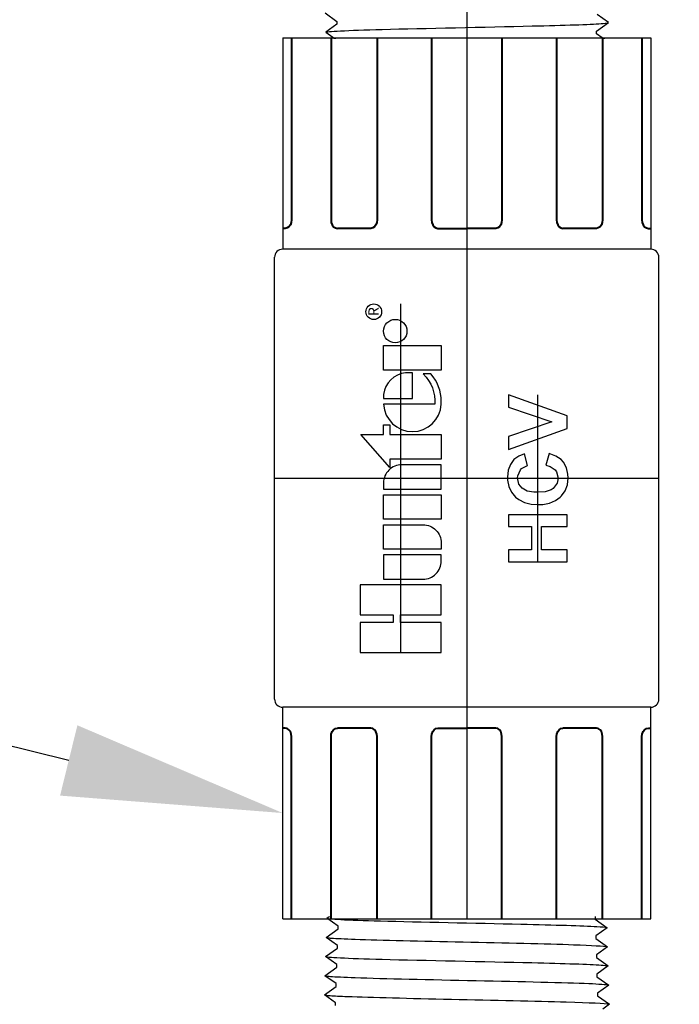
# Model space of a CAD drawing. Extents: x -2.1 to 84.9, y -7 to 26.5.
# Drawn here: x 75.7 to 77.2, y 16.5 to 18.8 of the extents above; entities that cross this region are included whole.
import ezdxf
from ezdxf import colors
from ezdxf.entities.mleader import LeaderData, LeaderLine
from ezdxf.enums import TextEntityAlignment as Align
from ezdxf.math import Vec2, Vec3

# ---------------------------------------------------------------- set-up
doc = ezdxf.new("R2010")
doc.units = 0
doc.header["$MEASUREMENT"] = 0
for name, color, linetype in [('HI-PROD-FINE', 249, 'Continuous'), ('HI-PROD-LOGO', 249, 'Continuous'), ('HI-PROD-OTLN', 3, 'Continuous'), ('HI-TEXT-STND', 2, 'Continuous')]:
    doc.layers.add(name, color=color, linetype=linetype)
doc.layers.add('HI-PROD-THIN', color=1, linetype='Continuous', lineweight=40)
doc.layers.add('REF', color=5, linetype='Continuous', plot=False)
doc.styles.add('HUNTER', font='ARIALN_0.TTF')
doc.styles.get("Standard").update_dxf_attribs({"font": 'ARIAL_0.TTF'})
doc.styles.add('STYLE1', font='txt')

# ---------------------------------------------------------------- blocks, each defined once
blk = doc.blocks.new('_TagCircle')
at = {"transparency": 16777216}
blk.add_circle((0, 0), 0.125, dxfattribs=at)
at = {"transparency": 16777216, "style": 'HUNTER'}
blk.add_attdef('TAGNUMBER', text='', height=0.125, dxfattribs=at).set_placement((0, -0.0625), align=Align.CENTER)

msp = doc.modelspace()

# ---------------------------------------------------------------- linework, layer by layer
at = {"layer": 'HI-PROD-FINE'}
for points in [[(76.9503, 17.8519), (76.9503, 17.8803), (76.817, 17.9282)], [(76.817, 17.9282), (76.817, 17.8997), (76.9154, 17.8669)], [(76.9154, 17.8669), (76.817, 17.8336)], [(76.817, 17.8336), (76.817, 17.804), (76.9503, 17.8519)], [(76.8374, 17.7395), (76.838, 17.7444), (76.8439, 17.7578), (76.8466, 17.761), (76.86, 17.768), (76.8536, 17.7944), (76.8401, 17.789), (76.8294, 17.7809), (76.8213, 17.7702), (76.8165, 17.7567), (76.8149, 17.7412)], [(76.9342, 17.696), (76.9374, 17.6987), (76.9455, 17.7105), (76.9508, 17.724), (76.9524, 17.7395), (76.9519, 17.7481), (76.9487, 17.7627), (76.9417, 17.775), (76.9363, 17.7809), (76.9245, 17.789), (76.9095, 17.7949), (76.9014, 17.7686)], [(76.9014, 17.7686), (76.9116, 17.7653), (76.9229, 17.7578), (76.9256, 17.7535), (76.9293, 17.739)], [(76.8149, 17.7412), (76.8149, 17.7347), (76.8176, 17.7202), (76.824, 17.7073), (76.8332, 17.696)], [(76.9293, 17.739), (76.9272, 17.7272), (76.9186, 17.7154), (76.9138, 17.7121), (76.9003, 17.7078), (76.8826, 17.7068), (76.8745, 17.7068), (76.8595, 17.7095), (76.8482, 17.7159), (76.8407, 17.725), (76.8374, 17.7395)], [(76.8332, 17.696), (76.8407, 17.6901), (76.8536, 17.6837), (76.8681, 17.6799), (76.8847, 17.6788), (76.8949, 17.6794), (76.91, 17.682), (76.9234, 17.688), (76.9342, 17.696)], [(76.8917, 17.6289), (76.9503, 17.6289), (76.9503, 17.6557), (76.817, 17.6557)], [(76.817, 17.6557), (76.817, 17.6289), (76.8692, 17.6289), (76.8692, 17.5762)], [(76.817, 17.5762), (76.817, 17.5493), (76.9503, 17.5493), (76.9503, 17.5762), (76.8917, 17.5762), (76.8917, 17.6289)], [(76.8692, 17.5762), (76.817, 17.5762)], [(76.4248, 16.5417), (76.4248, 16.5479), (76.3992, 16.5662), (76.4261, 16.5852), (76.4261, 16.5914), (76.4006, 16.6094), (76.4275, 16.6287), (76.4275, 16.6348), (76.4019, 16.653), (76.4289, 16.6722), (76.4289, 16.6783), (76.4033, 16.6963), (76.4302, 16.7157), (76.4302, 16.7218), (76.4047, 16.74), (76.4316, 16.7591), (76.4316, 16.7653), (76.406, 16.7833), (76.4329, 16.8026), (76.4329, 16.8088), (76.4074, 16.8269), (76.4343, 16.8461), (76.4343, 16.8522), (76.425, 16.8577), (76.441, 16.8741), (77.0035, 16.8741), (77.0337, 16.8439), (77.0109, 16.8306), (77.0109, 16.8245), (77.0378, 16.8054), (77.0123, 16.7872), (77.0123, 16.781), (77.0392, 16.762), (77.0136, 16.7437), (77.0136, 16.7375), (77.0405, 16.7185), (77.015, 16.7002), (77.015, 16.6941), (77.0419, 16.675), (77.0163, 16.6567), (77.0163, 16.6506), (77.0432, 16.6315), (77.0177, 16.6132), (77.0177, 16.6071), (77.0446, 16.588), (77.019, 16.5698), (77.019, 16.5636), (77.0459, 16.5446), (77.0309, 16.5338)]]:
    msp.add_lwpolyline(points, dxfattribs=at)
for points, knots in [([(76.4063, 18.6211), (76.4065, 18.6212), (76.4067, 18.6212), (76.4077, 18.6215), (76.4085, 18.6216), (76.4115, 18.622), (76.4142, 18.6223), (76.4282, 18.6235), (76.4457, 18.6243), (76.5292, 18.6274), (76.6292, 18.6296), (76.8296, 18.634), (76.9275, 18.6361), (77.0134, 18.6395), (77.0328, 18.6408), (77.0395, 18.6425)], [0.0241904, 0.0241904, 0.0241904, 0.0241904, 0.0287035, 0.0287035, 0.0478392, 0.0478392, 0.0861106, 0.0861106, 0.2041699, 0.2041699, 0.5066578, 0.5066578, 0.8091457, 0.8091457, 0.966789, 0.966789, 0.966789, 0.966789]), ([(76.4077, 18.5775), (76.4082, 18.5777), (76.4087, 18.5779), (76.4109, 18.5783), (76.4131, 18.5786), (76.4216, 18.5794), (76.4301, 18.5799), (76.4629, 18.5816), (76.4952, 18.5826), (76.6294, 18.5863), (76.7659, 18.5889), (76.9434, 18.5933), (76.9999, 18.5951), (77.0298, 18.5974), (77.0336, 18.5978), (77.0382, 18.599)], [0.025823, 0.025823, 0.025823, 0.025823, 0.0369918, 0.0369918, 0.0739836, 0.0739836, 0.1479671, 0.1479671, 0.2959343, 0.2959343, 0.6554419, 0.6554419, 0.9053139, 0.9053139, 0.9661857, 0.9661857, 0.9661857, 0.9661857]), ([(76.4254, 18.5468), (76.4256, 18.5469), (76.4261, 18.5471), (76.4293, 18.5474), (76.4347, 18.5478), (76.4422, 18.5482), (76.4516, 18.5486), (76.463, 18.5489), (76.4762, 18.5493), (76.4913, 18.5497), (76.5079, 18.5501), (76.5261, 18.5504), (76.5458, 18.5508), (76.5669, 18.5512), (76.5889, 18.5516), (76.6119, 18.5519), (76.6359, 18.5523), (76.6606, 18.5527), (76.6856, 18.5531), (76.7109, 18.5534), (76.7366, 18.5538), (76.7622, 18.5542), (76.7874, 18.5546), (76.8123, 18.5549), (76.8367, 18.5553), (76.8604, 18.5557), (76.883, 18.556), (76.9046, 18.5564), (76.925, 18.5568), (76.9441, 18.5572), (76.9615, 18.5575), (76.9773, 18.5579), (76.9915, 18.5583), (77.0038, 18.5587), (77.014, 18.559), (77.0223, 18.5594), (77.0285, 18.5598), (77.0324, 18.5602), (77.034, 18.5605)], [0, 0, 0, 0, 0.020659, 0.046786, 0.073665, 0.100545, 0.126804, 0.153062, 0.180077, 0.207091, 0.233481, 0.259871, 0.28702, 0.314169, 0.34069, 0.367211, 0.394494, 0.421778, 0.44843, 0.475082, 0.5025, 0.529918, 0.556701, 0.583484, 0.611036, 0.638589, 0.665505, 0.69242, 0.72011, 0.747799, 0.774848, 0.801896, 0.829723, 0.857549, 0.88473, 0.911912, 0.939875, 1, 1, 1, 1]), ([(76.425, 16.8577), (76.4252, 16.8576), (76.4258, 16.8573), (76.429, 16.857), (76.4344, 16.8566), (76.4419, 16.8562), (76.4513, 16.8559), (76.4626, 16.8555), (76.4759, 16.8551), (76.491, 16.8547), (76.5076, 16.8544), (76.5257, 16.854), (76.5455, 16.8536), (76.5665, 16.8533), (76.5885, 16.8529), (76.6115, 16.8525), (76.6355, 16.8521), (76.6603, 16.8518), (76.6853, 16.8514), (76.7106, 16.851), (76.7362, 16.8506), (76.7619, 16.8503), (76.7871, 16.8499), (76.8119, 16.8495), (76.8364, 16.8491), (76.8601, 16.8488), (76.8827, 16.8484), (76.9042, 16.848), (76.9247, 16.8476), (76.9438, 16.8473), (76.9612, 16.8469), (76.977, 16.8465), (76.9912, 16.8461), (77.0035, 16.8458), (77.0137, 16.8454), (77.0219, 16.845), (77.0282, 16.8446), (77.0321, 16.8443), (77.0337, 16.8439)], [0, 0, 0, 0, 0.020659, 0.046786, 0.073665, 0.100545, 0.126804, 0.153062, 0.180077, 0.207091, 0.233481, 0.259871, 0.28702, 0.314169, 0.34069, 0.367211, 0.394494, 0.421778, 0.44843, 0.475082, 0.5025, 0.529918, 0.556701, 0.583484, 0.611036, 0.638589, 0.665505, 0.69242, 0.72011, 0.747799, 0.774848, 0.801896, 0.829723, 0.857549, 0.88473, 0.911912, 0.939875, 1, 1, 1, 1]), ([(76.4074, 16.8269), (76.4079, 16.8267), (76.4084, 16.8265), (76.4106, 16.8261), (76.4127, 16.8259), (76.4213, 16.825), (76.4297, 16.8245), (76.4626, 16.8229), (76.4948, 16.8218), (76.6291, 16.8181), (76.7655, 16.8155), (76.9431, 16.8111), (76.9996, 16.8093), (77.0294, 16.8071), (77.0333, 16.8066), (77.0378, 16.8054)], [0.025823, 0.025823, 0.025823, 0.025823, 0.0369918, 0.0369918, 0.0739836, 0.0739836, 0.1479671, 0.1479671, 0.2959343, 0.2959343, 0.6554419, 0.6554419, 0.9053139, 0.9053139, 0.9661857, 0.9661857, 0.9661857, 0.9661857]), ([(76.406, 16.7833), (76.4062, 16.7832), (76.4064, 16.7832), (76.4073, 16.783), (76.4082, 16.7828), (76.4112, 16.7824), (76.4139, 16.7821), (76.4279, 16.781), (76.4454, 16.7801), (76.5289, 16.7771), (76.6288, 16.7749), (76.8293, 16.7705), (76.9271, 16.7683), (77.0131, 16.765), (77.0324, 16.7636), (77.0392, 16.762)], [0.0241904, 0.0241904, 0.0241904, 0.0241904, 0.0287035, 0.0287035, 0.0478392, 0.0478392, 0.0861106, 0.0861106, 0.2041699, 0.2041699, 0.5066578, 0.5066578, 0.8091457, 0.8091457, 0.966789, 0.966789, 0.966789, 0.966789]), ([(76.4047, 16.74), (76.4051, 16.7398), (76.4056, 16.7396), (76.4077, 16.7392), (76.4098, 16.7389), (76.418, 16.7381), (76.4261, 16.7376), (76.4577, 16.736), (76.4886, 16.735), (76.6148, 16.7315), (76.7411, 16.7291), (76.9223, 16.7248), (76.986, 16.7229), (77.0281, 16.7205), (77.035, 16.7198), (77.0405, 16.7185)], [0.0256589, 0.0256589, 0.0256589, 0.0256589, 0.03606, 0.03606, 0.0721199, 0.0721199, 0.1442398, 0.1442398, 0.2884796, 0.2884796, 0.6256792, 0.6256792, 0.8783272, 0.8783272, 0.9661505, 0.9661505, 0.9661505, 0.9661505]), ([(76.4033, 16.6963), (76.4035, 16.6963), (76.4037, 16.6962), (76.4048, 16.696), (76.4056, 16.6959), (76.4088, 16.6954), (76.4116, 16.6951), (76.4264, 16.694), (76.4448, 16.6931), (76.527, 16.6902), (76.6193, 16.6881), (76.8083, 16.684), (76.9031, 16.682), (77.0066, 16.6785), (77.0342, 16.6769), (77.0419, 16.675)], [0.0240831, 0.0240831, 0.0240831, 0.0240831, 0.0293984, 0.0293984, 0.0489974, 0.0489974, 0.0881952, 0.0881952, 0.2086036, 0.2086036, 0.4914247, 0.4914247, 0.7742458, 0.7742458, 0.9671633, 0.9671633, 0.9671633, 0.9671633]), ([(76.4019, 16.653), (76.4025, 16.6528), (76.403, 16.6526), (76.4052, 16.6522), (76.4074, 16.6519), (76.4161, 16.6511), (76.4246, 16.6506), (76.4579, 16.649), (76.4905, 16.6479), (76.6262, 16.6442), (76.7637, 16.6417), (76.9436, 16.6373), (77.0013, 16.6355), (77.0339, 16.6332), (77.0384, 16.6327), (77.0432, 16.6315)], [0.0255873, 0.0255873, 0.0255873, 0.0255873, 0.0369121, 0.0369121, 0.0738241, 0.0738241, 0.1476483, 0.1476483, 0.2952965, 0.2952965, 0.6524056, 0.6524056, 0.8993324, 0.8993324, 0.9662566, 0.9662566, 0.9662566, 0.9662566]), ([(76.4006, 16.6094), (76.4008, 16.6093), (76.4011, 16.6093), (76.4021, 16.609), (76.403, 16.6089), (76.4063, 16.6084), (76.4092, 16.6082), (76.4245, 16.607), (76.4437, 16.6061), (76.5338, 16.6029), (76.6396, 16.6007), (76.8471, 16.5962), (76.9459, 16.594), (77.0228, 16.5908), (77.0384, 16.5896), (77.0446, 16.588)], [0.0239843, 0.0239843, 0.0239843, 0.0239843, 0.0296723, 0.0296723, 0.0494538, 0.0494538, 0.0890168, 0.0890168, 0.2121914, 0.2121914, 0.5207124, 0.5207124, 0.8292334, 0.8292334, 0.9674148, 0.9674148, 0.9674148, 0.9674148]), ([(76.3992, 16.5662), (76.4001, 16.5658), (76.4012, 16.5655), (76.4047, 16.565), (76.4081, 16.5646), (76.4217, 16.5636), (76.435, 16.5629), (76.5044, 16.5603), (76.5931, 16.5582), (76.7818, 16.5541), (76.88, 16.5521), (77.0015, 16.5485), (77.036, 16.5468), (77.0459, 16.5446)], [0.0267266, 0.0267266, 0.0267266, 0.0267266, 0.046271, 0.046271, 0.092542, 0.092542, 0.1850839, 0.1850839, 0.4654742, 0.4654742, 0.7458644, 0.7458644, 0.9668165, 0.9668165, 0.9668165, 0.9668165])]:
    msp.add_open_spline(points, degree=3, knots=knots, dxfattribs=at)
at = {"layer": 'HI-PROD-LOGO'}
for points in [[(76.6644, 17.9842), (76.5335, 17.9842), (76.5335, 18.0398), (76.6644, 18.0398)], [(76.5478, 17.7629), (76.482, 17.8377), (76.5335, 17.8377), (76.5335, 17.86), (76.5478, 17.86), (76.5478, 17.8377), (76.6644, 17.8377), (76.6644, 17.782), (76.5478, 17.782)], [(76.6644, 17.7014), (76.6644, 17.6457), (76.5335, 17.6457), (76.5335, 17.7014)], [(76.5723, 17.429), (76.6644, 17.429), (76.6644, 17.4969), (76.4803, 17.4969), (76.4803, 17.429), (76.5552, 17.429), (76.5552, 17.4109), (76.4803, 17.4109), (76.4803, 17.343), (76.6644, 17.343), (76.6644, 17.4109), (76.5723, 17.4109)]]:
    msp.add_lwpolyline(points, close=True, dxfattribs=at)
for points in [[(76.599, 17.978), (76.5835, 17.978, 0.359162), (76.5336, 17.9289), (76.5336, 17.9199), (76.599, 17.9199)], [(76.5335, 17.7139), (76.6644, 17.7139), (76.6644, 17.7695), (76.5748, 17.7695, 0.414214), (76.5335, 17.7282)], [(76.5335, 17.5776), (76.5335, 17.6332), (76.6231, 17.6332, -0.414214), (76.6644, 17.5919), (76.6644, 17.5776)], [(76.6644, 17.5508), (76.6644, 17.5651), (76.5335, 17.5651), (76.5335, 17.5094), (76.6231, 17.5094, 0.414214)]]:
    msp.add_lwpolyline(points, format="xyb", close=True, dxfattribs=at)
msp.add_lwpolyline([(76.6643, 17.9132, 0.180931), (76.6411, 17.9755), (76.6237, 17.9755, -0.220295), (76.6495, 17.9066), (76.5336, 17.9066, 0.94882), (76.6643, 17.9066), (76.6643, 17.9137)], format="xyb", dxfattribs=at)
for centre, radius in [((76.5114, 18.1167), 0.0178), ((76.56, 18.0727), 0.0266)]:
    msp.add_circle(centre, radius, dxfattribs=at)
at = {"layer": 'HI-PROD-OTLN'}
for p, q in [((76.2863, 17.2373), (76.2863, 18.2402)), ((77.1397, 18.2587), (76.3048, 18.2587)), ((77.1583, 17.2373), (77.1583, 18.2402)), ((77.1397, 17.2187), (76.3048, 17.2187)), ((76.3048, 16.7387), (76.3048, 17.2187)), ((77.1397, 16.7387), (77.1397, 17.2187))]:
    msp.add_line(p, q, dxfattribs=at)
for centre, start, end in [((76.3048, 18.2402), 90, 180), ((77.1397, 18.2402), 0, 90), ((76.3048, 17.2373), 180, 270), ((77.1397, 17.2373), 270, 0)]:
    msp.add_arc(centre, 0.0185, start, end, dxfattribs=at)
at = {"layer": 'HI-PROD-THIN'}
for p, q in [((76.3247, 16.7387), (76.3247, 17.1521)), ((77.1198, 16.7387), (77.1198, 17.1521))]:
    msp.add_line(p, q, dxfattribs=at)
for points in [[(76.3104, 18.3058), (76.3048, 18.3058)], [(76.3247, 18.3254), (76.324, 18.3194), (76.322, 18.3139), (76.3188, 18.3096), (76.3148, 18.3068), (76.3104, 18.3058)], [(76.4143, 18.3254), (76.415, 18.3194), (76.417, 18.3139), (76.4202, 18.3096), (76.4242, 18.3068), (76.4287, 18.3058)], [(76.505, 18.3058), (76.4287, 18.3058)], [(76.5188, 18.3254), (76.5181, 18.3194), (76.5162, 18.3139), (76.5131, 18.3096), (76.5093, 18.3068), (76.505, 18.3058)], [(76.6426, 18.3254), (76.6433, 18.3194), (76.6452, 18.3139), (76.6483, 18.3096), (76.6521, 18.3068), (76.6564, 18.3058)], [(76.6564, 18.3058), (76.7223, 18.3058)], [(76.7881, 18.3058), (76.7223, 18.3058)], [(76.8019, 18.3254), (76.8012, 18.3194), (76.7993, 18.3139), (76.7963, 18.3096), (76.7924, 18.3068), (76.7881, 18.3058)], [(76.9258, 18.3254), (76.9265, 18.3194), (76.9285, 18.3139), (76.9317, 18.3096), (76.9357, 18.3068), (76.9401, 18.3058)], [(77.0165, 18.3058), (76.9401, 18.3058)], [(77.0302, 18.3254), (77.0296, 18.3194), (77.0276, 18.3139), (77.0246, 18.3096), (77.0207, 18.3068), (77.0165, 18.3058)], [(77.1198, 18.3254), (77.1205, 18.3194), (77.1225, 18.3139), (77.1257, 18.3096), (77.1297, 18.3068), (77.1342, 18.3058)], [(77.1342, 18.3058), (77.1397, 18.3058)], [(76.3104, 17.1717), (76.3048, 17.1717)], [(76.3247, 17.1521), (76.324, 17.1581), (76.322, 17.1635), (76.3188, 17.1679), (76.3148, 17.1707), (76.3104, 17.1717)], [(76.4143, 17.1521), (76.415, 17.1581), (76.417, 17.1635), (76.4202, 17.1679), (76.4242, 17.1707), (76.4287, 17.1717)], [(76.505, 17.1717), (76.4287, 17.1717)], [(76.5188, 17.1521), (76.5181, 17.1581), (76.5162, 17.1635), (76.5131, 17.1679), (76.5093, 17.1707), (76.505, 17.1717)], [(76.6426, 17.1521), (76.6433, 17.1581), (76.6452, 17.1635), (76.6483, 17.1679), (76.6521, 17.1707), (76.6564, 17.1717)], [(76.6564, 17.1717), (76.7223, 17.1717)], [(76.7881, 17.1717), (76.7223, 17.1717)], [(76.8019, 17.1521), (76.8012, 17.1581), (76.7993, 17.1635), (76.7963, 17.1679), (76.7924, 17.1707), (76.7881, 17.1717)], [(76.9258, 17.1521), (76.9265, 17.1581), (76.9285, 17.1635), (76.9317, 17.1679), (76.9357, 17.1707), (76.9401, 17.1717)], [(77.0165, 17.1717), (76.9401, 17.1717)], [(77.0302, 17.1521), (77.0296, 17.1581), (77.0276, 17.1635), (77.0246, 17.1679), (77.0207, 17.1707), (77.0165, 17.1717)], [(77.1198, 17.1521), (77.1205, 17.1581), (77.1225, 17.1635), (77.1257, 17.1679), (77.1297, 17.1707), (77.1342, 17.1717)], [(77.1342, 17.1717), (77.1397, 17.1717)]]:
    msp.add_lwpolyline(points, dxfattribs=at)
at = {"layer": 'REF'}
for points in [[(76.5724, 17.343), (76.5724, 18.1345)], [(76.8837, 17.5493), (76.8837, 17.9282)], [(76.2863, 17.7387), (77.1583, 17.7387)]]:
    msp.add_lwpolyline(points, dxfattribs=at)

# ---------------------------------------------------------------- texts
at = {"layer": 'HI-PROD-LOGO', "style": 'STYLE1'}
msp.add_text('R', height=0.0231, rotation=90, dxfattribs=at).set_placement((76.5223, 18.1171), align=Align.CENTER)

# ---------------------------------------------------------------- leaders
at = {"layer": 'HI-TEXT-STND'}
ml = msp.add_multileader_block('Standard', dxfattribs=at)
ml.set_content('_TagCircle', color=256, scale=4)
ml.set_attribute('TAGNUMBER', '8', width=0)
ml.set_leader_properties()
ml.build(insert=Vec2(0, 0))
ml.multileader.update_dxf_attribs({"dogleg_length": 0.125, "arrow_head_size": 0.5, "scale": 4})
ctx = ml.context
ctx.base_point, ctx.scale, ctx.char_height, ctx.arrow_head_size, ctx.landing_gap_size, ctx.plane_origin = Vec3(71.2131, 17.8621), 4, 0.4, 0.5, 0.2, Vec3(68.9061, 19.2198)
notes = []
notes.append((ctx, [(1, (1, 1, 0), (72.7131, 17.8621), (-1, 0), 0.5, [(0, [(76.3048, 16.9787)], 0, [])])]))
ctx.block.insert = Vec3(71.7131, 17.8621)
for ctx, leaders in notes:
    for number, flags, end, landing, length, lines in leaders:
        leader = LeaderData()
        leader.index, (leader.has_last_leader_line, leader.has_dogleg_vector, leader.attachment_direction) = number, flags
        leader.last_leader_point, leader.dogleg_vector, leader.dogleg_length = Vec3(end), Vec3(landing), length
        for number, points, colour, breaks in lines:
            line = LeaderLine()
            line.index, line.vertices, line.color, line.breaks = number, Vec3.list(points), colors.encode_raw_color(colour), breaks
            leader.lines.append(line)
        ctx.leaders.append(leader)

# ---------------------------------------------------------------- wipeouts: each hides what was drawn before it
msp.add_wipeout([(76.1991, 18.6644), (77.2692, 18.6644), (77.2692, 19.1234), (76.1991, 19.1234)])

# ---------------------------------------------------------------- next in the draw order: linework, layer by layer
at = {"layer": 'HI-PROD-FINE'}
msp.add_lwpolyline([(76.4009, 18.795), (76.4278, 18.7757), (76.4278, 18.7696), (76.4023, 18.7514), (76.4292, 18.7322), (76.4292, 18.7261), (76.4036, 18.7081), (76.4305, 18.6888), (76.4305, 18.6826), (76.405, 18.6645), (76.4319, 18.6453), (76.4319, 18.6392), (76.4063, 18.6211), (76.4333, 18.6018), (76.4333, 18.5957), (76.4077, 18.5775), (76.4346, 18.5583), (76.4346, 18.5522), (76.4254, 18.5468), (76.4414, 18.5303), (77.0038, 18.5303), (77.034, 18.5605), (77.0113, 18.5738), (77.0113, 18.5799), (77.0382, 18.599), (77.0126, 18.6173), (77.0126, 18.6234), (77.0395, 18.6425), (77.014, 18.6608), (77.014, 18.6669), (77.0409, 18.6859), (77.0153, 18.7042), (77.0153, 18.7104), (77.0422, 18.7294), (77.0167, 18.7477), (77.0167, 18.7538), (77.0436, 18.7729), (77.018, 18.7912)], dxfattribs=at)
for points, knots in [([(76.4023, 18.7514), (76.4028, 18.7516), (76.4034, 18.7518), (76.4055, 18.7522), (76.4077, 18.7525), (76.4164, 18.7533), (76.4249, 18.7538), (76.4582, 18.7554), (76.4909, 18.7565), (76.6265, 18.7602), (76.7641, 18.7628), (76.944, 18.7671), (77.0016, 18.7689), (77.0342, 18.7712), (77.0388, 18.7717), (77.0436, 18.7729)], [0.0255873, 0.0255873, 0.0255873, 0.0255873, 0.0369121, 0.0369121, 0.0738241, 0.0738241, 0.1476483, 0.1476483, 0.2952965, 0.2952965, 0.6524056, 0.6524056, 0.8993324, 0.8993324, 0.9662566, 0.9662566, 0.9662566, 0.9662566]), ([(76.4036, 18.7081), (76.4039, 18.7082), (76.4041, 18.7082), (76.4051, 18.7084), (76.406, 18.7086), (76.4091, 18.709), (76.412, 18.7093), (76.4267, 18.7105), (76.4451, 18.7114), (76.5273, 18.7143), (76.6197, 18.7163), (76.8087, 18.7204), (76.9034, 18.7225), (77.0069, 18.7259), (77.0345, 18.7276), (77.0422, 18.7294)], [0.0240831, 0.0240831, 0.0240831, 0.0240831, 0.0293984, 0.0293984, 0.0489974, 0.0489974, 0.0881952, 0.0881952, 0.2086036, 0.2086036, 0.4914247, 0.4914247, 0.7742458, 0.7742458, 0.9671633, 0.9671633, 0.9671633, 0.9671633]), ([(76.405, 18.6645), (76.4055, 18.6647), (76.406, 18.6649), (76.408, 18.6652), (76.4101, 18.6655), (76.4183, 18.6663), (76.4264, 18.6668), (76.458, 18.6684), (76.489, 18.6694), (76.6151, 18.6729), (76.7415, 18.6754), (76.9226, 18.6797), (76.9863, 18.6815), (77.0284, 18.6839), (77.0353, 18.6846), (77.0409, 18.6859)], [0.0256589, 0.0256589, 0.0256589, 0.0256589, 0.03606, 0.03606, 0.0721199, 0.0721199, 0.1442398, 0.1442398, 0.2884796, 0.2884796, 0.6256792, 0.6256792, 0.8783272, 0.8783272, 0.9661505, 0.9661505, 0.9661505, 0.9661505])]:
    msp.add_open_spline(points, degree=3, knots=knots, dxfattribs=at)
at = {"layer": 'HI-PROD-OTLN'}
for p, q in [((76.3048, 18.7387), (76.3048, 18.2587)), ((77.1397, 18.7387), (77.1397, 18.2587))]:
    msp.add_line(p, q, dxfattribs=at)
at = {"layer": 'HI-PROD-THIN'}
for p, q in [((76.3247, 18.7387), (76.3247, 18.3254)), ((77.1198, 18.7387), (77.1198, 18.3254))]:
    msp.add_line(p, q, dxfattribs=at)
at = {"layer": 'REF'}
msp.add_lwpolyline([(76.7223, 20.2882), (76.7223, 16.9687)], dxfattribs=at)

# ---------------------------------------------------------------- next in the draw order: wipeouts: each hides what was drawn before it
for points in [[(76.3735, 18.4299), (77.0869, 18.4299), (77.0869, 18.736), (76.3735, 18.736)], [(76.3735, 17.0506), (77.0869, 17.0506), (77.0869, 16.7445), (76.3735, 16.7445)]]:
    msp.add_wipeout(points)

# ---------------------------------------------------------------- next in the draw order: linework, layer by layer
at = {"layer": 'HI-PROD-OTLN'}
for p, q in [((76.3048, 18.7387), (77.1397, 18.7387)), ((76.3048, 16.7387), (77.1397, 16.7387))]:
    msp.add_line(p, q, dxfattribs=at)
at = {"layer": 'HI-PROD-THIN'}
for p, q in [((76.4143, 18.7387), (76.4143, 18.3254)), ((76.5188, 18.7387), (76.5188, 18.3254)), ((76.6426, 18.7387), (76.6426, 18.3254)), ((76.8019, 18.7387), (76.8019, 18.3254)), ((76.9258, 18.7387), (76.9258, 18.3254)), ((77.0302, 18.7387), (77.0302, 18.3254)), ((76.4143, 16.7387), (76.4143, 17.1521)), ((76.5188, 16.7387), (76.5188, 17.1521)), ((76.6426, 16.7387), (76.6426, 17.1521)), ((76.8019, 16.7387), (76.8019, 17.1521)), ((76.9258, 16.7387), (76.9258, 17.1521)), ((77.0302, 16.7387), (77.0302, 17.1521))]:
    msp.add_line(p, q, dxfattribs=at)
at = {"layer": 'REF'}
msp.add_lwpolyline([(76.7223, 18.7387), (76.7223, 16.7387)], dxfattribs=at)

doc.saveas('drawing.dxf')
